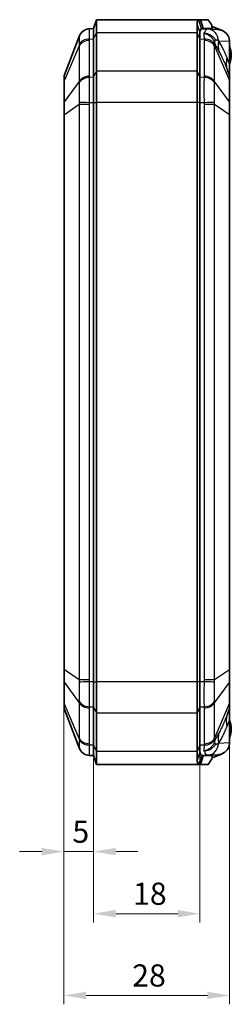
# Model space of a CAD drawing. Units: millimetres. Extents: x 188 to 2564, y 126 to 547.
# Drawn here: x 1031 to 1067, y 288 to 455 of the extents above; entities that cross this region are included whole.
import ezdxf

# ---------------------------------------------------------------- set-up
doc = ezdxf.new("R2010")
doc.units = ezdxf.units.MM
for name, color, linetype, lineweight in [('Dimension (ISO)', 7, 'Continuous', 18), ('Visible (ISO)', 7, 'Continuous', 35), ('Visible Narrow (ISO)', 7, 'Continuous', 25)]:
    doc.layers.add(name, color=color, linetype=linetype, lineweight=lineweight)
doc.styles.add('Note Text (TK)', font='txt')
doc.dimstyles.new('Default - Method 1b (TK)', dxfattribs={"dimscale": 1.5, "dimtxt": 2.5, "dimasz": 2.5, "dimexe": 1, "dimexo": 1.5, "dimgap": 1, "dimtad": 1, "dimtoh": 1, "dimrnd": 1e-08, "dimdsep": 46, "dimtxsty": 'Note Text (TK)', "dimcen": 0.09, "dimdle": 5, "dimclrd": 100, "dimclre": 100, "dimclrt": 7, "dimadec": 1, "dimazin": 1, "dimtfac": 1, "dimtmove": 0, "dimatfit": 3, "dimfxl": 0, "dimtolj": 1, "dimlwd": -1, "dimlwe": -1, "dimarcsym": 0})

# ---------------------------------------------------------------- blocks, each defined once
blk = doc.blocks.new('*D70')
at = {"layer": 'Defpoints', "color": 0, "transparency": 16777216}
for p in [(1038.78, 344.64), (1043.78, 331.88), (1043.78, 313.88)]:
    blk.add_point(p, dxfattribs=at)
at = {"layer": 'Dimension (ISO)', "color": 100, "transparency": 16777216}
for p, q in [((1038.78, 342.39), (1038.78, 312.38)), ((1043.78, 329.63), (1043.78, 312.38)), ((1035.03, 313.88), (1031.28, 313.88)), ((1038.78, 313.88), (1043.78, 313.88)), ((1047.53, 313.88), (1051.28, 313.88))]:
    blk.add_line(p, q, dxfattribs=at)
for points in [[(1035.03, 314.51), (1035.03, 313.26), (1038.78, 313.88)], [(1047.53, 314.51), (1047.53, 313.26), (1043.78, 313.88)]]:
    blk.add_solid(points, dxfattribs=at)
at = {"layer": 'Dimension (ISO)', "color": 7, "transparency": 16777216, "insert": (1040.2, 317.26), "char_height": 3.75, "attachment_point": 4, "style": 'Note Text (TK)'}
blk.add_mtext('\\A1;5', dxfattribs=at)
blk = doc.blocks.new('*D71')
at = {"layer": 'Defpoints', "color": 0, "transparency": 16777216}
for p in [(1061.78, 338.37), (1043.78, 331.88), (1061.78, 303.38)]:
    blk.add_point(p, dxfattribs=at)
at = {"layer": 'Dimension (ISO)', "color": 100, "transparency": 16777216}
for p, q in [((1061.78, 336.12), (1061.78, 301.88)), ((1043.78, 329.63), (1043.78, 301.88)), ((1047.53, 303.38), (1058.03, 303.38))]:
    blk.add_line(p, q, dxfattribs=at)
for points in [[(1047.53, 304.01), (1047.53, 302.76), (1043.78, 303.38)], [(1058.03, 304.01), (1058.03, 302.76), (1061.78, 303.38)]]:
    blk.add_solid(points, dxfattribs=at)
at = {"layer": 'Dimension (ISO)', "color": 7, "transparency": 16777216, "insert": (1050.47, 306.76), "char_height": 3.75, "attachment_point": 4, "style": 'Note Text (TK)'}
blk.add_mtext('\\A1;18', dxfattribs=at)
blk = doc.blocks.new('*D72')
at = {"layer": 'Defpoints', "color": 0, "transparency": 16777216}
for p in [(1038.78, 339.1), (1066.78, 339.05), (1066.78, 289.55)]:
    blk.add_point(p, dxfattribs=at)
at = {"layer": 'Dimension (ISO)', "color": 100, "transparency": 16777216}
for p, q in [((1038.78, 336.85), (1038.78, 288.05)), ((1066.78, 336.8), (1066.78, 288.05)), ((1042.53, 289.55), (1063.03, 289.55))]:
    blk.add_line(p, q, dxfattribs=at)
for points in [[(1042.53, 290.18), (1042.53, 288.93), (1038.78, 289.55)], [(1063.03, 290.18), (1063.03, 288.93), (1066.78, 289.55)]]:
    blk.add_solid(points, dxfattribs=at)
at = {"layer": 'Dimension (ISO)', "color": 7, "transparency": 16777216, "insert": (1050.32, 292.93), "char_height": 3.75, "attachment_point": 4, "style": 'Note Text (TK)'}
blk.add_mtext('\\A1;28', dxfattribs=at)

msp = doc.modelspace()

# ---------------------------------------------------------------- linework, layer by layer
at = {"layer": 'Visible (ISO)'}
for p, q in [((1043.7849, 453.1254), (1043.0948, 453.0909)), ((1043.7849, 453.1254), (1044.2849, 454.6254)), ((1043.7849, 451.3681), (1043.7849, 453.1254)), ((1043.7849, 451.3681), (1043.7849, 453.1254)), ((1061.8456, 454.6254), (1044.2849, 454.6254)), ((1044.2849, 454.6254), (1044.2849, 452.4287)), ((1061.2849, 453.8998), (1061.2849, 452.4287)), ((1063.1254, 454.6254), (1061.8456, 454.6254)), ((1062.32, 453.1254), (1061.8456, 454.6254)), ((1062.32, 453.1254), (1063.8288, 453.1254)), ((1062.3727, 453.0961), (1063.105, 453.0594)), ((1063.1726, 454.6254), (1063.1254, 454.6254)), ((1063.1726, 454.6254), (1063.7046, 453.844)), ((1063.8257, 453.4431), (1064.0349, 453.4358)), ((1063.8545, 453.2024), (1063.8545, 453.022)), ((1065.5268, 452.8045), (1064.0349, 453.4358)), ((1041.3208, 451.8033), (1038.85, 445.297)), ((1044.2849, 445.9435), (1044.2849, 452.4287)), ((1061.2849, 452.4287), (1061.2849, 445.9435)), ((1061.7849, 452.5449), (1061.7849, 451.3681)), ((1061.7849, 451.3681), (1061.7849, 452.5449)), ((1064.7766, 452.9759), (1063.105, 453.0594)), ((1043.7849, 451.3681), (1043.7849, 444.8828)), ((1043.7849, 451.3681), (1043.7849, 444.8828)), ((1061.7849, 444.8828), (1061.7849, 451.3681)), ((1061.7849, 444.8828), (1061.7849, 451.3681)), ((1066.7849, 447.1047), (1066.7849, 450.9678)), ((1066.7849, 445.0337), (1066.7849, 447.1047)), ((1038.7849, 444.942), (1038.7849, 444.1488)), ((1043.7849, 440.6402), (1043.7849, 444.8828)), ((1043.7849, 440.6402), (1043.7849, 444.8828)), ((1044.2849, 445.9435), (1044.2849, 440.6402)), ((1061.2849, 445.9435), (1061.2849, 440.6402)), ((1061.7849, 444.8828), (1061.7849, 440.6402)), ((1061.7849, 440.6402), (1061.7849, 444.8828)), ((1066.7523, 445.2112), (1066.4396, 446.0347)), ((1066.7849, 444.1978), (1066.7849, 445.0337)), ((1038.7849, 444.1488), (1038.7849, 440.5289)), ((1066.7849, 440.6096), (1066.7849, 444.1978)), ((1038.7849, 440.5289), (1038.7849, 438.6141)), ((1043.7849, 440.6402), (1043.7849, 342.6107)), ((1043.7849, 440.6402), (1043.7849, 342.6107)), ((1044.2849, 342.6107), (1044.2849, 440.6402)), ((1061.2849, 440.6402), (1061.2849, 342.6107)), ((1061.7849, 342.6107), (1061.7849, 440.6402)), ((1061.7849, 342.6107), (1061.7849, 440.6402)), ((1066.7849, 438.5916), (1066.7849, 440.6096)), ((1038.7849, 438.6141), (1038.7849, 344.6368)), ((1066.7849, 344.6593), (1066.7849, 438.5916)), ((1038.7849, 344.6368), (1038.7849, 342.722)), ((1066.7849, 342.6412), (1066.7849, 344.6593)), ((1038.7849, 342.722), (1038.7849, 339.1021)), ((1043.7849, 338.3681), (1043.7849, 342.6107)), ((1043.7849, 338.3681), (1043.7849, 342.6107)), ((1044.2849, 342.6107), (1044.2849, 337.3074)), ((1061.2849, 342.6107), (1061.2849, 337.3074)), ((1061.7849, 342.6107), (1061.7849, 338.3681)), ((1061.7849, 338.3681), (1061.7849, 342.6107)), ((1066.7849, 339.0531), (1066.7849, 342.6412)), ((1038.7849, 339.1021), (1038.7849, 338.3089)), ((1043.7849, 338.3681), (1043.7849, 331.8828)), ((1043.7849, 338.3681), (1043.7849, 331.8828)), ((1061.7849, 331.8828), (1061.7849, 338.3681)), ((1061.7849, 331.8828), (1061.7849, 338.3681)), ((1066.7849, 338.2172), (1066.7849, 339.0531)), ((1066.7849, 336.1462), (1066.7849, 338.2172)), ((1038.85, 337.9539), (1041.3208, 331.4476)), ((1044.2849, 330.8221), (1044.2849, 337.3074)), ((1061.2849, 337.3074), (1061.2849, 330.8221)), ((1066.4396, 337.2162), (1066.7523, 338.0397)), ((1066.7849, 332.2831), (1066.7849, 336.1462)), ((1043.7849, 330.1254), (1043.7849, 331.8828)), ((1043.7849, 330.1254), (1043.7849, 331.8828)), ((1061.7849, 331.8828), (1061.7849, 330.706)), ((1061.7849, 330.706), (1061.7849, 331.8828)), ((1043.0948, 330.16), (1043.7849, 330.1254)), ((1043.7849, 330.1254), (1044.2849, 328.6254)), ((1044.2849, 330.8221), (1044.2849, 328.6254)), ((1061.2849, 330.8221), (1061.2849, 329.3511)), ((1062.32, 330.1254), (1061.8456, 328.6254)), ((1063.8288, 330.1254), (1062.32, 330.1254)), ((1062.3727, 330.1548), (1063.105, 330.1915)), ((1063.105, 330.1915), (1064.7766, 330.275)), ((1063.8257, 329.8078), (1064.0349, 329.8151)), ((1063.8545, 330.2289), (1063.8545, 330.0485)), ((1064.0349, 329.8151), (1065.5268, 330.4464)), ((1061.8456, 328.6254), (1044.2849, 328.6254)), ((1061.8456, 328.6254), (1063.1254, 328.6254)), ((1063.1254, 328.6254), (1063.1726, 328.6254)), ((1063.7046, 329.4069), (1063.1726, 328.6254))]:
    msp.add_line(p, q, dxfattribs=at)
for centre, radius, start, end in [((1043.1905, 451.0932), 2, 92.862405, 159.205885), ((1063.1849, 448.6254), 3.9, 337.380135, 22.619865), ((1039.7849, 444.942), 1, 159.205885, 180), ((1066.2849, 445.0337), 0.5, 0, 20.794115), ((1039.7849, 338.3089), 1, 180, 200.794115), ((1066.2849, 338.2172), 0.5, 339.205885, 0), ((1063.1849, 334.6254), 3.9, 337.380135, 22.619865), ((1043.1905, 332.1577), 2, 200.794115, 267.137595)]:
    msp.add_arc(centre, radius, start, end, dxfattribs=at)
for centre, major_axis, ratio, start_param, end_param in [((1062.3395, 447.1254), (0, 5.9714), 0.33337964, 6.26651787, 6.43345394), ((1064.6767, 450.9784), (2.1058, -0.1053), 0.94856473, 1.20312489, 1.57079633), ((1064.6767, 450.9784), (2.1058, -0.1053), 0.94856473, 0.12670622, 1.20312489), ((1064.6767, 332.2725), (2.1058, 0.1053), 0.94856473, 5.08006041, 6.15647908), ((1062.3395, 336.1254), (0, -5.9714), 0.33337964, 6.13291668, 6.29985275), ((1064.6767, 332.2725), (2.1058, 0.1053), 0.94856473, 4.71238898, 5.08006041)]:
    msp.add_ellipse(centre, major_axis=major_axis, ratio=ratio, start_param=start_param, end_param=end_param, dxfattribs=at)
for points, knots in [([(1061.5671, 454.5524), (1061.48, 454.5064), (1061.4139, 454.4378), (1061.3108, 454.2317), (1061.2849, 454.0822), (1061.2849, 453.8998)], [-13.993877927, -13.993877927, -13.993877927, -13.993877927, -13.910641403, -13.910641403, -13.808631512, -13.808631512, -13.808631512, -13.808631512]), ([(1061.8456, 454.6254), (1061.8079, 454.6254), (1061.7701, 454.6214), (1061.6771, 454.6017), (1061.622, 454.5813), (1061.5671, 454.5524)], [-14.0822046171, -14.0822046171, -14.0822046171, -14.0822046171, -14.0463744647, -14.0463744647, -13.993877927, -13.993877927, -13.993877927, -13.993877927]), ([(1062.0415, 453.067), (1062.0963, 453.0901), (1062.1515, 453.1064), (1062.2444, 453.1222), (1062.2822, 453.1254), (1062.32, 453.1254)], [13.993877927, 13.993877927, 13.993877927, 13.993877927, 14.0463744647, 14.0463744647, 14.0822046171, 14.0822046171, 14.0822046171, 14.0822046171]), ([(1063.7798, 453.6641), (1063.7643, 453.732), (1063.7407, 453.7903), (1063.7057, 453.8424), (1063.7052, 453.8432), (1063.7046, 453.844)], [0, 0, 0, 0, 0.0221992539, 0.0221992539, 0.0225452827, 0.0225452827, 0.0225452827, 0.0225452827]), ([(1063.7798, 453.6641), (1063.8063, 453.5483), (1063.8258, 453.449), (1063.846, 453.318), (1063.8523, 453.2669), (1063.8549, 453.2017), (1063.8546, 453.1802), (1063.8503, 453.1508), (1063.8474, 453.1406), (1063.8408, 453.1308), (1063.8383, 453.1284), (1063.8337, 453.1261), (1063.8318, 453.1256), (1063.8294, 453.1255), (1063.8291, 453.1254), (1063.8288, 453.1254)], [-0.2892615889, -0.2892615889, -0.2892615889, -0.2892615889, -0.2521841775, -0.2521841775, -0.2294760208, -0.2294760208, -0.217408119, -0.217408119, -0.2088337756, -0.2088337756, -0.2047575256, -0.2047575256, -0.2021479245, -0.2021479245, -0.2017778429, -0.2017778429, -0.2017778429, -0.2017778429]), ([(1061.7849, 452.5449), (1061.7849, 452.6908), (1061.8084, 452.8104), (1061.9021, 452.9753), (1061.9582, 453.0283), (1062.0415, 453.067)], [13.808631512, 13.808631512, 13.808631512, 13.808631512, 13.910641403, 13.910641403, 13.993877927, 13.993877927, 13.993877927, 13.993877927]), ([(1062.0415, 330.1839), (1061.9538, 330.2247), (1061.8887, 330.2882), (1061.8044, 330.4625), (1061.7849, 330.5732), (1061.7849, 330.7057), (1061.7849, 330.7058), (1061.7849, 330.7059), (1061.7849, 330.706)], [0.633590922, 0.633590922, 0.633590922, 0.633590922, 0.726177923, 0.726177923, 0.818764924, 0.818764924, 0.818764924, 0.818837336, 0.818837336, 0.818837336, 0.818837336]), ([(1062.32, 330.1254), (1062.2734, 330.1254), (1062.2269, 330.1303), (1062.134, 330.1498), (1062.0877, 330.1644), (1062.0416, 330.1839), (1062.0415, 330.1839), (1062.0415, 330.1839), (1062.0415, 330.1839)], [0.5452642318, 0.5452642318, 0.5452642318, 0.5452642318, 0.5894085943, 0.5894085943, 0.6335529568, 0.6335529568, 0.6335529568, 0.633590922, 0.633590922, 0.633590922, 0.633590922]), ([(1063.8288, 330.1254), (1063.8305, 330.1254), (1063.8321, 330.1252), (1063.8361, 330.1238), (1063.8383, 330.1223), (1063.8447, 330.1156), (1063.8479, 330.108), (1063.8543, 330.0805), (1063.8551, 330.0552), (1063.8526, 329.9883), (1063.8469, 329.9404), (1063.8285, 329.8172), (1063.8117, 329.7316), (1063.7894, 329.6291), (1063.7847, 329.6081), (1063.7798, 329.5867)], [-0.2017778379, -0.2017778379, -0.2017778379, -0.2017778379, -0.1996761818, -0.1996761818, -0.1963023033, -0.1963023033, -0.1887882623, -0.1887882623, -0.1744573598, -0.1744573598, -0.1529465898, -0.1529465898, -0.1178919812, -0.1178919812, -0.1091761486, -0.1091761486, -0.1091761486, -0.1091761486]), ([(1061.2849, 329.3511), (1061.2849, 329.351), (1061.2849, 329.3508), (1061.2849, 329.3507), (1061.2849, 329.1852), (1061.3063, 329.0468), (1061.3992, 328.8289), (1061.4704, 328.7495), (1061.5671, 328.6985)], [-0.818837336, -0.818837336, -0.818837336, -0.818837336, -0.818764924, -0.818764924, -0.818764924, -0.726177923, -0.726177923, -0.633590922, -0.633590922, -0.633590922, -0.633590922]), ([(1061.5671, 328.6985), (1061.5672, 328.6985), (1061.5672, 328.6985), (1061.5672, 328.6985), (1061.6134, 328.6741), (1061.6597, 328.6559), (1061.7526, 328.6315), (1061.7991, 328.6254), (1061.8456, 328.6254)], [-0.633590922, -0.633590922, -0.633590922, -0.633590922, -0.6335529568, -0.6335529568, -0.6335529568, -0.5894085943, -0.5894085943, -0.5452642318, -0.5452642318, -0.5452642318, -0.5452642318]), ([(1063.7046, 329.4069), (1063.72, 329.4294), (1063.7332, 329.4533), (1063.7596, 329.5126), (1063.7711, 329.5485), (1063.7798, 329.5867)], [0.0454363832, 0.0454363832, 0.0454363832, 0.0454363832, 0.0548133892, 0.0548133892, 0.0672981542, 0.0672981542, 0.0672981542, 0.0672981542])]:
    msp.add_open_spline(points, degree=3, knots=knots, dxfattribs=at)
for points in [[(1066.7783, 451.1263), (1066.7738, 451.0725), (1066.7673, 451.0198), (1066.7592, 450.9691)], [(1066.7849, 450.9678), (1066.7849, 451.0189), (1066.7828, 451.0721), (1066.7783, 451.1263)], [(1066.7592, 332.2818), (1066.7674, 332.2302), (1066.7739, 332.1777), (1066.7783, 332.1246)], [(1066.7783, 332.1246), (1066.7828, 332.1788), (1066.7849, 332.232), (1066.7849, 332.2831)]]:
    msp.add_open_spline(points, degree=3, dxfattribs=at)
at = {"layer": 'Visible Narrow (ISO)'}
for p, q in [((1061.7849, 452.5449), (1061.2849, 453.8998)), ((1062.0415, 453.067), (1061.5671, 454.5524)), ((1063.1254, 454.6254), (1063.7798, 453.6641)), ((1063.8288, 453.1254), (1063.8288, 453.0233)), ((1043.7849, 451.3681), (1044.2849, 452.4287)), ((1061.2849, 452.4287), (1044.2849, 452.4287)), ((1061.7849, 451.3681), (1061.2849, 452.4287)), ((1062.0415, 453.067), (1062.0415, 453.0296)), ((1041.3208, 450.2066), (1038.85, 444.3999)), ((1041.3208, 450.2066), (1041.3208, 444.1744)), ((1043.0906, 445.0848), (1043.0906, 451.117)), ((1043.0948, 451.3437), (1043.7849, 451.3681)), ((1061.7849, 451.3681), (1062.475, 451.3437)), ((1062.4792, 451.117), (1062.4792, 445.0848)), ((1064.249, 450.2066), (1066.7523, 444.3233)), ((1064.249, 444.1744), (1064.249, 450.2066)), ((1064.9423, 451.0599), (1066.7592, 450.9691)), ((1066.7592, 450.9691), (1066.7592, 447.1047)), ((1066.7592, 447.1047), (1066.3567, 448.1648)), ((1066.7849, 447.1047), (1066.7592, 447.1047)), ((1043.7849, 444.8828), (1043.0948, 444.8584)), ((1043.7849, 444.8828), (1044.2849, 445.9435)), ((1061.2849, 445.9435), (1044.2849, 445.9435)), ((1061.7849, 444.8828), (1061.2849, 445.9435)), ((1062.475, 444.8584), (1061.7849, 444.8828)), ((1038.85, 440.7799), (1038.85, 444.3999)), ((1041.3208, 444.1744), (1038.85, 440.7799)), ((1066.7523, 440.7352), (1064.249, 444.1744)), ((1066.7523, 444.3233), (1066.7523, 440.7352)), ((1038.85, 438.6141), (1041.3208, 440.3198)), ((1041.3208, 440.3198), (1043.0906, 440.3198)), ((1041.3208, 440.3198), (1041.3208, 342.9311)), ((1043.0906, 342.9311), (1043.0906, 440.3198)), ((1043.0948, 440.6402), (1043.7849, 440.6402)), ((1043.7849, 440.6402), (1044.2849, 440.6402)), ((1061.2849, 440.6402), (1044.2849, 440.6402)), ((1061.7849, 440.6402), (1061.2849, 440.6402)), ((1061.7849, 440.6402), (1062.475, 440.6402)), ((1062.4792, 440.3198), (1064.249, 440.3198)), ((1062.4792, 440.3198), (1062.4792, 342.9311)), ((1064.249, 440.3198), (1066.7523, 438.5916)), ((1064.249, 342.9311), (1064.249, 440.3198)), ((1038.85, 438.6141), (1038.7849, 438.6141)), ((1038.85, 344.6368), (1038.85, 438.6141)), ((1066.7523, 438.5916), (1066.7523, 344.6593)), ((1066.7523, 438.5916), (1066.7849, 438.5916)), ((1038.85, 344.6368), (1038.7849, 344.6368)), ((1041.3208, 342.9311), (1038.85, 344.6368)), ((1066.7523, 344.6593), (1064.249, 342.9311)), ((1066.7523, 344.6593), (1066.7849, 344.6593)), ((1038.85, 338.851), (1038.85, 342.471)), ((1038.85, 342.471), (1041.3208, 339.0765)), ((1043.0906, 342.9311), (1041.3208, 342.9311)), ((1043.7849, 342.6107), (1043.0948, 342.6107)), ((1043.7849, 342.6107), (1044.2849, 342.6107)), ((1061.2849, 342.6107), (1044.2849, 342.6107)), ((1061.7849, 342.6107), (1061.2849, 342.6107)), ((1062.475, 342.6107), (1061.7849, 342.6107)), ((1064.249, 342.9311), (1062.4792, 342.9311)), ((1064.249, 339.0765), (1066.7523, 342.5157)), ((1066.7523, 342.5157), (1066.7523, 338.9276)), ((1041.3208, 333.0443), (1038.85, 338.851)), ((1041.3208, 339.0765), (1041.3208, 333.0443)), ((1043.0906, 332.1339), (1043.0906, 338.1661)), ((1043.0948, 338.3925), (1043.7849, 338.3681)), ((1043.7849, 338.3681), (1044.2849, 337.3074)), ((1061.7849, 338.3681), (1061.2849, 337.3074)), ((1061.7849, 338.3681), (1062.475, 338.3925)), ((1062.4792, 338.1661), (1062.4792, 332.1339)), ((1064.249, 333.0443), (1064.249, 339.0765)), ((1064.249, 333.0443), (1066.7523, 338.9276)), ((1061.2849, 337.3074), (1044.2849, 337.3074)), ((1066.3567, 335.0861), (1066.7592, 336.1462)), ((1066.7592, 336.1462), (1066.7849, 336.1462)), ((1066.7592, 336.1462), (1066.7592, 332.2818)), ((1043.7849, 331.8828), (1043.0948, 331.9072)), ((1043.7849, 331.8828), (1044.2849, 330.8221)), ((1061.7849, 331.8828), (1061.2849, 330.8221)), ((1062.475, 331.9072), (1061.7849, 331.8828)), ((1066.7592, 332.2818), (1064.9423, 332.1909)), ((1061.2849, 330.8221), (1044.2849, 330.8221)), ((1061.7849, 330.706), (1061.2849, 329.3511)), ((1062.0415, 330.1839), (1061.5671, 328.6985)), ((1062.0415, 330.2213), (1062.0415, 330.1839)), ((1063.8288, 330.2276), (1063.8288, 330.1254)), ((1063.7798, 329.5867), (1063.1254, 328.6254))]:
    msp.add_line(p, q, dxfattribs=at)
for centre, major_axis, ratio, start_param, end_param in [((1043.1946, 451.0934), (-0.0999, 1.9975), 0.99967027, 0, 1.16408655), ((1063.0051, 451.0619), (0.0999, 1.9975), 0.94856473, 4.76699205, 6.28318531), ((1043.1905, 449.7045), (-2, 0), 0.70710678, 4.76234738, 5.92025954), ((1043.1946, 449.9312), (-1.9987, 0.0724), 0.7059669, 4.78793845, 5.952025), ((1062.3751, 449.9312), (1.9987, 0.0724), 0.7059669, 0.3311603, 1.49524686), ((1062.3793, 449.7045), (2, 0), 0.70710678, 0.36292577, 1.52083793), ((1069.8739, 452.3958), (-5.5689, -2.2332), 0.4073511, 5.87225826, 6.05488782), ((1070.5947, 451.1196), (-4.9894, -3.3325), 0.85490635, 5.62796572, 5.95572652), ((1070.6344, 451.0599), (-5.0004, -3.316), 0.85630559, 5.62423483, 5.9618864), ((1072.0488, 448.1648), (-5.6092, -2.1301), 0.72901385, 5.80295404, 6.28318531), ((1066.2849, 463.343), (0.4698, -18.135), 0.00664555, 6.26422164, 6.74445291), ((1043.1905, 443.6724), (-2, 0), 0.70710678, 4.76234738, 5.92025954), ((1043.1946, 443.446), (-1.9987, -0.0726), 0.70778034, 4.7366577, 5.90074425), ((1062.3751, 443.446), (1.9987, -0.0726), 0.70778034, 0.38244105, 1.5465276), ((1062.3793, 443.6724), (2, 0), 0.70710678, 0.36292577, 1.52083793), ((1039.7849, 444.1488), (-1, 0), 0.70710678, 5.92025954, 6.28318531), ((1066.2849, 444.1978), (0.5, 0), 0.70710678, 0, 0.36292577), ((1039.7849, 440.5289), (-1, 0), 0.70710678, 5.92025954, 6.28318531), ((1043.1946, 440.6402), (-1.9993, 0.0513), 0.0012823, 0.35676783, 1.52085438), ((1062.3751, 440.6402), (1.9993, 0.0513), 0.0012823, 4.76233093, 5.92641748), ((1066.2849, 440.6096), (0.5, 0), 0.70710678, 0, 0.36292577), ((1039.7849, 342.722), (-1, 0), 0.70710678, 0, 0.36292577), ((1043.1946, 342.6107), (-1.9993, -0.0513), 0.0012823, 4.76233093, 5.92641748), ((1062.3751, 342.6107), (1.9993, -0.0513), 0.0012823, 0.35676783, 1.52085438), ((1066.2849, 342.6412), (0.5, 0), 0.70710678, 5.92025954, 6.28318531), ((1039.7849, 339.1021), (-1, 0), 0.70710678, 0, 0.36292577), ((1043.1905, 339.5785), (-2, 0), 0.70710678, 0.36292577, 1.52083793), ((1043.1946, 339.8049), (-1.9987, 0.0726), 0.70778034, 0.38244105, 1.5465276), ((1062.3751, 339.8049), (1.9987, 0.0726), 0.70778034, 4.7366577, 5.90074425), ((1062.3793, 339.5785), (2, 0), 0.70710678, 4.76234738, 5.92025954), ((1066.2849, 339.0531), (0.5, 0), 0.70710678, 5.92025954, 6.28318531), ((1072.0488, 335.0861), (-5.6092, 2.1301), 0.72901385, 0, 0.48023127), ((1066.2849, 319.9079), (0.4698, 18.135), 0.00664555, 5.8219177, 6.30214897), ((1070.5947, 332.1313), (-4.9894, 3.3325), 0.85490635, 0.32745879, 0.65521958), ((1070.6344, 332.1909), (-5.0004, 3.316), 0.85630559, 0.3212989, 0.65895047), ((1043.1905, 333.5464), (-2, 0), 0.70710678, 0.36292577, 1.52083793), ((1043.1946, 333.3197), (-1.9987, -0.0724), 0.7059669, 0.3311603, 1.49524686), ((1062.3751, 333.3197), (1.9987, -0.0724), 0.7059669, 4.78793845, 5.952025), ((1062.3793, 333.5464), (2, 0), 0.70710678, 4.76234738, 5.92025954), ((1063.0051, 332.189), (0.0999, -1.9975), 0.94856473, 0, 1.51619326), ((1069.8739, 330.8551), (-5.5689, 2.2332), 0.4073511, 0.22829749, 0.41092705), ((1043.1946, 332.1575), (-0.0999, -1.9975), 0.99967027, 5.11909876, 6.28318531)]:
    msp.add_ellipse(centre, major_axis=major_axis, ratio=ratio, start_param=start_param, end_param=end_param, dxfattribs=at)
for points, knots in [([(1043.0948, 451.3437), (1043.1019, 451.6396), (1043.107, 451.9057), (1043.1129, 452.329), (1043.1143, 452.498), (1043.1143, 452.6361), (1043.1143, 452.7854), (1043.1128, 452.8999), (1043.1063, 453.0531), (1043.1014, 453.0913), (1043.0948, 453.0909)], [0, 0, 0, 0, 0.083468504, 0.083468504, 0.155288154, 0.155288154, 0.155288154, 0.232932232, 0.232932232, 0.310576309, 0.310576309, 0.310576309, 0.310576309]), ([(1041.3208, 451.8033), (1041.3201, 451.8014), (1041.3197, 451.7995), (1041.3199, 451.7958), (1041.3203, 451.7939), (1041.3212, 451.7919)], [-0.0320438574, -0.0320438574, -0.0320438574, -0.0320438574, -0.0160219287, -0.0160219287, 0, 0, 0, 0]), ([(1041.3212, 451.7919), (1041.3251, 451.7826), (1041.3281, 451.7465), (1041.332, 451.6209), (1041.333, 451.5317), (1041.333, 451.4183), (1041.333, 451.3135), (1041.3321, 451.1869), (1041.3285, 450.8726), (1041.3254, 450.6763), (1041.3212, 450.4585)], [-0.310576309, -0.310576309, -0.310576309, -0.310576309, -0.232932232, -0.232932232, -0.155288154, -0.155288154, -0.155288154, -0.083468504, -0.083468504, 0, 0, 0, 0]), ([(1063.105, 453.0594), (1062.9706, 453.0662), (1062.8358, 452.9788), (1062.6205, 452.6829), (1062.5366, 452.5236), (1062.4572, 452.3276)], [-1.587463765, -1.587463765, -1.587463765, -1.587463765, -1.280188192, -1.280188192, -1.073689152, -1.073689152, -1.073689152, -1.073689152]), ([(1062.4572, 452.3276), (1062.4574, 452.3073), (1062.4576, 452.2867), (1062.4608, 452.0109), (1062.4665, 451.6986), (1062.475, 451.3437)], [-0.108360105, -0.108360105, -0.108360105, -0.108360105, -0.100101507, -0.100101507, 0, 0, 0, 0]), ([(1064.4052, 451.2547), (1064.3092, 451.3928), (1064.1943, 451.5308), (1063.9261, 451.7832), (1063.7737, 451.8978), (1063.6041, 451.9954), (1063.4345, 452.093), (1063.2512, 452.1719), (1062.8636, 452.2853), (1062.6596, 452.3192), (1062.4572, 452.3276)], [0, 0, 0, 0, 0.235471527, 0.235471527, 0.470943053, 0.470943053, 0.470943053, 0.70641458, 0.70641458, 0.941886107, 0.941886107, 0.941886107, 0.941886107]), ([(1062.4572, 452.3276), (1062.6515, 452.2915), (1062.8469, 452.2286), (1063.2159, 452.0531), (1063.3893, 451.9412), (1063.5473, 451.8055), (1063.7052, 451.6699), (1063.8447, 451.5132), (1064.08, 451.1564), (1064.1752, 450.9566), (1064.2436, 450.734)], [-0.941886107, -0.941886107, -0.941886107, -0.941886107, -0.70641458, -0.70641458, -0.470943053, -0.470943053, -0.470943053, -0.235471527, -0.235471527, 0, 0, 0, 0]), ([(1041.3212, 450.4585), (1041.3203, 450.4167), (1041.3199, 450.3748), (1041.3197, 450.2908), (1041.3201, 450.2488), (1041.3208, 450.2066)], [-0.0320438574, -0.0320438574, -0.0320438574, -0.0320438574, -0.0160219287, -0.0160219287, 0, 0, 0, 0]), ([(1043.0906, 451.117), (1043.0906, 451.1547), (1043.091, 451.1925), (1043.0923, 451.2681), (1043.0934, 451.3059), (1043.0948, 451.3437)], [0, 0, 0, 0, 0.0160219287, 0.0160219287, 0.0320438574, 0.0320438574, 0.0320438574, 0.0320438574]), ([(1062.475, 451.3437), (1062.4764, 451.3059), (1062.4774, 451.2681), (1062.4788, 451.1925), (1062.4792, 451.1547), (1062.4792, 451.117)], [0, 0, 0, 0, 0.0160219287, 0.0160219287, 0.0320438574, 0.0320438574, 0.0320438574, 0.0320438574]), ([(1064.2436, 450.734), (1064.2661, 450.6783), (1064.2888, 450.6239), (1064.3479, 450.4868), (1064.3841, 450.4071), (1064.46, 450.2469), (1064.4996, 450.1673), (1064.5919, 449.9879), (1064.6437, 449.8922), (1064.7588, 449.683), (1064.8216, 449.5721), (1064.9068, 449.4205), (1064.9305, 449.3783), (1064.954, 449.3362)], [-0.224447609, -0.224447609, -0.224447609, -0.224447609, -0.204668398, -0.204668398, -0.17302166, -0.17302166, -0.137510924, -0.137510924, -0.088531956, -0.088531956, -0.024859297, -0.024859297, 0, 0, 0, 0]), ([(1064.249, 450.2066), (1064.2497, 450.2488), (1064.25, 450.2908), (1064.2499, 450.3748), (1064.2494, 450.4167), (1064.2486, 450.4585)], [-0.0320438574, -0.0320438574, -0.0320438574, -0.0320438574, -0.0160219287, -0.0160219287, 0, 0, 0, 0]), ([(1064.9025, 451.0764), (1064.8789, 451.0862), (1064.8557, 451.0946), (1064.7744, 451.1205), (1064.7187, 451.1315), (1064.627, 451.1479), (1064.5893, 451.1541), (1064.5292, 451.1692), (1064.5056, 451.177), (1064.465, 451.1969), (1064.4475, 451.2086), (1064.4222, 451.2327), (1064.4133, 451.2431), (1064.4052, 451.2547)], [0, 0, 0, 0, 0.024859297, 0.024859297, 0.088531956, 0.088531956, 0.137510924, 0.137510924, 0.17302166, 0.17302166, 0.204668398, 0.204668398, 0.224447609, 0.224447609, 0.224447609, 0.224447609]), ([(1064.9423, 451.0599), (1064.9357, 451.0627), (1064.929, 451.0654), (1064.9158, 451.0709), (1064.9091, 451.0736), (1064.9025, 451.0764)], [-0.013846663, -0.013846663, -0.013846663, -0.013846663, -0.0069233315, -0.0069233315, 0, 0, 0, 0]), ([(1066.3567, 448.1648), (1066.2488, 448.4489), (1066.138, 448.7238), (1065.9115, 449.2533), (1065.7956, 449.5077), (1065.6775, 449.7508), (1065.5594, 449.9938), (1065.4389, 450.2254), (1065.1937, 450.6629), (1065.069, 450.8688), (1064.9423, 451.0599)], [-0.532788802, -0.532788802, -0.532788802, -0.532788802, -0.399591602, -0.399591602, -0.266394401, -0.266394401, -0.266394401, -0.133197201, -0.133197201, 0, 0, 0, 0]), ([(1066.7849, 447.2923), (1066.8136, 447.3342), (1066.8425, 447.3895), (1066.9331, 447.598), (1066.9862, 447.7832), (1067.0614, 448.1852), (1067.0813, 448.4058), (1067.0813, 448.6254), (1067.0813, 448.8816), (1067.0535, 449.1434), (1066.9675, 449.5292), (1066.9235, 449.6725), (1066.8454, 449.8557), (1066.815, 449.9145), (1066.7849, 449.9586)], [0.357693753, 0.357693753, 0.357693753, 0.357693753, 0.373358023, 0.373358023, 0.410683401, 0.410683401, 0.451226588, 0.451226588, 0.451226588, 0.498509436, 0.498509436, 0.528048392, 0.528048392, 0.544520537, 0.544520537, 0.544520537, 0.544520537]), ([(1064.954, 449.3362), (1064.9606, 449.3244), (1064.9671, 449.3127), (1064.9801, 449.2893), (1064.9867, 449.2776), (1064.9932, 449.2659)], [0, 0, 0, 0, 0.0069233315, 0.0069233315, 0.013846663, 0.013846663, 0.013846663, 0.013846663]), ([(1064.9932, 449.2659), (1065.1181, 449.0406), (1065.242, 448.8023), (1065.4876, 448.303), (1065.6093, 448.0419), (1065.7298, 447.7708), (1065.8504, 447.4998), (1065.9697, 447.2187), (1066.2063, 446.6391), (1066.3234, 446.3406), (1066.4396, 446.0347)], [0, 0, 0, 0, 0.133197201, 0.133197201, 0.266394401, 0.266394401, 0.266394401, 0.399591602, 0.399591602, 0.532788802, 0.532788802, 0.532788802, 0.532788802]), ([(1038.85, 444.3999), (1038.8469, 444.6083), (1038.8453, 444.7858), (1038.8439, 445.0668), (1038.8443, 445.17), (1038.8467, 445.27), (1038.8481, 445.2919), (1038.85, 445.297)], [-0.211872993, -0.211872993, -0.211872993, -0.211872993, -0.131595693, -0.131595693, -0.050613728, -0.050613728, 0, 0, 0, 0]), ([(1043.0948, 444.8584), (1043.0934, 444.8961), (1043.0923, 444.9338), (1043.091, 445.0093), (1043.0906, 445.0471), (1043.0906, 445.0848)], [0, 0, 0, 0, 0.0160219287, 0.0160219287, 0.0320438574, 0.0320438574, 0.0320438574, 0.0320438574]), ([(1043.0948, 440.6402), (1043.1019, 441.0583), (1043.107, 441.4789), (1043.1129, 442.2398), (1043.1143, 442.5866), (1043.1143, 442.9195), (1043.1143, 443.2794), (1043.1128, 443.6263), (1043.1063, 444.279), (1043.1014, 444.5836), (1043.0948, 444.8584)], [0, 0, 0, 0, 0.083468504, 0.083468504, 0.155288154, 0.155288154, 0.155288154, 0.232932232, 0.232932232, 0.310576309, 0.310576309, 0.310576309, 0.310576309]), ([(1062.475, 444.8584), (1062.4679, 444.563), (1062.4628, 444.2343), (1062.4568, 443.5814), (1062.4554, 443.2601), (1062.4554, 442.9274), (1062.4554, 442.5677), (1062.457, 442.1917), (1062.4635, 441.4218), (1062.4684, 441.0291), (1062.475, 440.6402)], [0, 0, 0, 0, 0.083468504, 0.083468504, 0.155288154, 0.155288154, 0.155288154, 0.232932232, 0.232932232, 0.310576309, 0.310576309, 0.310576309, 0.310576309]), ([(1062.4792, 445.0848), (1062.4792, 445.0471), (1062.4788, 445.0093), (1062.4774, 444.9338), (1062.4764, 444.8961), (1062.475, 444.8584)], [0, 0, 0, 0, 0.0160219287, 0.0160219287, 0.0320438574, 0.0320438574, 0.0320438574, 0.0320438574]), ([(1066.7523, 445.2112), (1066.7546, 445.2053), (1066.7554, 445.1044), (1066.755, 444.7723), (1066.7541, 444.568), (1066.7523, 444.3233)], [-1.851427525, -1.851427525, -1.851427525, -1.851427525, -1.727379623, -1.727379623, -1.628345661, -1.628345661, -1.628345661, -1.628345661]), ([(1041.3208, 444.1744), (1041.3201, 444.1297), (1041.3197, 444.0849), (1041.3199, 443.9956), (1041.3203, 443.951), (1041.3212, 443.9065)], [-0.0320438574, -0.0320438574, -0.0320438574, -0.0320438574, -0.0160219287, -0.0160219287, 0, 0, 0, 0]), ([(1041.3212, 443.9065), (1041.3251, 443.6907), (1041.3281, 443.4548), (1041.332, 442.9536), (1041.333, 442.6892), (1041.333, 442.4158), (1041.333, 442.163), (1041.3321, 441.9004), (1041.3285, 441.324), (1041.3254, 441.0054), (1041.3212, 440.6873)], [-0.310576309, -0.310576309, -0.310576309, -0.310576309, -0.232932232, -0.232932232, -0.155288154, -0.155288154, -0.155288154, -0.083468504, -0.083468504, 0, 0, 0, 0]), ([(1064.2486, 440.6873), (1064.2446, 440.9832), (1064.2417, 441.2807), (1064.2377, 441.8639), (1064.2368, 442.1486), (1064.2368, 442.4219), (1064.2368, 442.6746), (1064.2376, 442.9194), (1064.2412, 443.4203), (1064.2443, 443.6745), (1064.2486, 443.9065)], [-0.310576309, -0.310576309, -0.310576309, -0.310576309, -0.232932232, -0.232932232, -0.155288154, -0.155288154, -0.155288154, -0.083468504, -0.083468504, 0, 0, 0, 0]), ([(1064.2486, 443.9065), (1064.2494, 443.951), (1064.2499, 443.9956), (1064.25, 444.0849), (1064.2497, 444.1297), (1064.249, 444.1744)], [-0.0320438574, -0.0320438574, -0.0320438574, -0.0320438574, -0.0160219287, -0.0160219287, 0, 0, 0, 0]), ([(1038.85, 438.6141), (1038.8478, 438.8287), (1038.8464, 439.0431), (1038.8447, 439.4311), (1038.8443, 439.6078), (1038.8443, 439.778), (1038.8443, 439.9617), (1038.8447, 440.1394), (1038.8466, 440.4762), (1038.848, 440.6348), (1038.85, 440.7799)], [-0.211872993, -0.211872993, -0.211872993, -0.211872993, -0.155002386, -0.155002386, -0.105936496, -0.105936496, -0.105936496, -0.052968248, -0.052968248, 0, 0, 0, 0]), ([(1041.3212, 440.6873), (1041.3203, 440.6263), (1041.3199, 440.5651), (1041.3197, 440.4426), (1041.3201, 440.3812), (1041.3208, 440.3198)], [-0.0320438574, -0.0320438574, -0.0320438574, -0.0320438574, -0.0160219287, -0.0160219287, 0, 0, 0, 0]), ([(1043.0906, 440.3198), (1043.0906, 440.3732), (1043.091, 440.4266), (1043.0923, 440.5334), (1043.0934, 440.5868), (1043.0948, 440.6402)], [0, 0, 0, 0, 0.0160219287, 0.0160219287, 0.0320438574, 0.0320438574, 0.0320438574, 0.0320438574]), ([(1062.475, 440.6402), (1062.4764, 440.5868), (1062.4774, 440.5334), (1062.4788, 440.4266), (1062.4792, 440.3732), (1062.4792, 440.3198)], [0, 0, 0, 0, 0.0160219287, 0.0160219287, 0.0320438574, 0.0320438574, 0.0320438574, 0.0320438574]), ([(1064.249, 440.3198), (1064.2497, 440.3812), (1064.25, 440.4426), (1064.2499, 440.5651), (1064.2494, 440.6263), (1064.2486, 440.6873)], [-0.0320438574, -0.0320438574, -0.0320438574, -0.0320438574, -0.0160219287, -0.0160219287, 0, 0, 0, 0]), ([(1066.7523, 440.7352), (1066.7529, 440.6513), (1066.7534, 440.5626), (1066.7552, 440.1417), (1066.7555, 439.7627), (1066.7545, 439.1122), (1066.7536, 438.8513), (1066.7523, 438.5916)], [-0.223740794, -0.223740794, -0.223740794, -0.223740794, -0.190679416, -0.190679416, -0.073338237, -0.073338237, 0, 0, 0, 0]), ([(1038.85, 342.471), (1038.8469, 342.6909), (1038.8453, 342.9393), (1038.8439, 343.4766), (1038.8443, 343.7656), (1038.8467, 344.2542), (1038.8481, 344.4458), (1038.85, 344.6368)], [-0.211872993, -0.211872993, -0.211872993, -0.211872993, -0.131595693, -0.131595693, -0.050613728, -0.050613728, 0, 0, 0, 0]), ([(1066.7523, 344.6593), (1066.7529, 344.5422), (1066.7534, 344.425), (1066.7552, 343.8964), (1066.7555, 343.4954), (1066.7545, 342.9119), (1066.7536, 342.7019), (1066.7523, 342.5157)], [-0.223740794, -0.223740794, -0.223740794, -0.223740794, -0.190679416, -0.190679416, -0.073338237, -0.073338237, 0, 0, 0, 0]), ([(1041.3208, 342.9311), (1041.3201, 342.8697), (1041.3197, 342.8083), (1041.3199, 342.6858), (1041.3203, 342.6246), (1041.3212, 342.5636)], [-0.0320438574, -0.0320438574, -0.0320438574, -0.0320438574, -0.0160219287, -0.0160219287, 0, 0, 0, 0]), ([(1041.3212, 342.5636), (1041.3251, 342.2677), (1041.3281, 341.9702), (1041.332, 341.387), (1041.333, 341.1023), (1041.333, 340.829), (1041.333, 340.5763), (1041.3321, 340.3314), (1041.3285, 339.8306), (1041.3254, 339.5764), (1041.3212, 339.3444)], [-0.310576309, -0.310576309, -0.310576309, -0.310576309, -0.232932232, -0.232932232, -0.155288154, -0.155288154, -0.155288154, -0.083468504, -0.083468504, 0, 0, 0, 0]), ([(1043.0948, 342.6107), (1043.0934, 342.6641), (1043.0923, 342.7175), (1043.091, 342.8243), (1043.0906, 342.8777), (1043.0906, 342.9311)], [0, 0, 0, 0, 0.0160219287, 0.0160219287, 0.0320438574, 0.0320438574, 0.0320438574, 0.0320438574]), ([(1043.0948, 338.3925), (1043.1019, 338.6879), (1043.107, 339.0166), (1043.1129, 339.6695), (1043.1143, 339.9908), (1043.1143, 340.3235), (1043.1143, 340.6832), (1043.1128, 341.0592), (1043.1063, 341.8291), (1043.1014, 342.2218), (1043.0948, 342.6107)], [0, 0, 0, 0, 0.083468504, 0.083468504, 0.155288154, 0.155288154, 0.155288154, 0.232932232, 0.232932232, 0.310576309, 0.310576309, 0.310576309, 0.310576309]), ([(1062.475, 342.6107), (1062.4679, 342.1926), (1062.4628, 341.772), (1062.4568, 341.0111), (1062.4554, 340.6643), (1062.4554, 340.3314), (1062.4554, 339.9715), (1062.457, 339.6246), (1062.4635, 338.9719), (1062.4684, 338.6673), (1062.475, 338.3925)], [0, 0, 0, 0, 0.083468504, 0.083468504, 0.155288154, 0.155288154, 0.155288154, 0.232932232, 0.232932232, 0.310576309, 0.310576309, 0.310576309, 0.310576309]), ([(1062.4792, 342.9311), (1062.4792, 342.8777), (1062.4788, 342.8243), (1062.4774, 342.7175), (1062.4764, 342.6641), (1062.475, 342.6107)], [0, 0, 0, 0, 0.0160219287, 0.0160219287, 0.0320438574, 0.0320438574, 0.0320438574, 0.0320438574]), ([(1064.2486, 339.3444), (1064.2446, 339.5602), (1064.2417, 339.7961), (1064.2377, 340.2973), (1064.2368, 340.5617), (1064.2368, 340.835), (1064.2368, 341.0879), (1064.2376, 341.3505), (1064.2412, 341.9269), (1064.2443, 342.2455), (1064.2486, 342.5636)], [-0.310576309, -0.310576309, -0.310576309, -0.310576309, -0.232932232, -0.232932232, -0.155288154, -0.155288154, -0.155288154, -0.083468504, -0.083468504, 0, 0, 0, 0]), ([(1064.2486, 342.5636), (1064.2494, 342.6246), (1064.2499, 342.6858), (1064.25, 342.8083), (1064.2497, 342.8697), (1064.249, 342.9311)], [-0.0320438574, -0.0320438574, -0.0320438574, -0.0320438574, -0.0160219287, -0.0160219287, 0, 0, 0, 0]), ([(1038.85, 337.9539), (1038.8469, 337.962), (1038.8453, 338.0122), (1038.8439, 338.1934), (1038.8443, 338.3248), (1038.8467, 338.5996), (1038.8481, 338.7196), (1038.85, 338.851)], [-0.211872993, -0.211872993, -0.211872993, -0.211872993, -0.131595693, -0.131595693, -0.050613728, -0.050613728, 0, 0, 0, 0]), ([(1041.3212, 339.3444), (1041.3203, 339.2999), (1041.3199, 339.2553), (1041.3197, 339.166), (1041.3201, 339.1212), (1041.3208, 339.0765)], [-0.0320438574, -0.0320438574, -0.0320438574, -0.0320438574, -0.0160219287, -0.0160219287, 0, 0, 0, 0]), ([(1043.0906, 338.1661), (1043.0906, 338.2038), (1043.091, 338.2416), (1043.0923, 338.3171), (1043.0934, 338.3548), (1043.0948, 338.3925)], [0, 0, 0, 0, 0.0160219287, 0.0160219287, 0.0320438574, 0.0320438574, 0.0320438574, 0.0320438574]), ([(1062.475, 338.3925), (1062.4764, 338.3548), (1062.4774, 338.3171), (1062.4788, 338.2416), (1062.4792, 338.2038), (1062.4792, 338.1661)], [0, 0, 0, 0, 0.0160219287, 0.0160219287, 0.0320438574, 0.0320438574, 0.0320438574, 0.0320438574]), ([(1064.249, 339.0765), (1064.2497, 339.1212), (1064.25, 339.166), (1064.2499, 339.2553), (1064.2494, 339.2999), (1064.2486, 339.3444)], [-0.0320438574, -0.0320438574, -0.0320438574, -0.0320438574, -0.0160219287, -0.0160219287, 0, 0, 0, 0]), ([(1066.7523, 338.9276), (1066.7547, 338.5949), (1066.7555, 338.3412), (1066.7548, 338.0965), (1066.7539, 338.0439), (1066.7523, 338.0397)], [-0.223465516, -0.223465516, -0.223465516, -0.223465516, -0.088817847, -0.088817847, 0, 0, 0, 0]), ([(1066.4396, 337.2162), (1066.3234, 336.9103), (1066.2063, 336.6118), (1065.9697, 336.0322), (1065.8504, 335.7511), (1065.7298, 335.4801), (1065.6093, 335.209), (1065.4876, 334.9479), (1065.242, 334.4486), (1065.1181, 334.2103), (1064.9932, 333.985)], [0, 0, 0, 0, 0.133197201, 0.133197201, 0.266394401, 0.266394401, 0.266394401, 0.399591602, 0.399591602, 0.532788802, 0.532788802, 0.532788802, 0.532788802]), ([(1064.9423, 332.1909), (1065.069, 332.3821), (1065.1937, 332.588), (1065.4389, 333.0255), (1065.5594, 333.2571), (1065.6775, 333.5001), (1065.7956, 333.7432), (1065.9115, 333.9976), (1066.138, 334.527), (1066.2488, 334.802), (1066.3567, 335.0861)], [-0.532788802, -0.532788802, -0.532788802, -0.532788802, -0.399591602, -0.399591602, -0.266394401, -0.266394401, -0.266394401, -0.133197201, -0.133197201, 0, 0, 0, 0]), ([(1066.7849, 333.2923), (1066.8136, 333.3342), (1066.8425, 333.3895), (1066.9331, 333.598), (1066.9862, 333.7832), (1067.0614, 334.1852), (1067.0813, 334.4058), (1067.0813, 334.6254), (1067.0813, 334.8816), (1067.0535, 335.1434), (1066.9675, 335.5292), (1066.9235, 335.6725), (1066.8454, 335.8557), (1066.815, 335.9145), (1066.7849, 335.9586)], [0.357693753, 0.357693753, 0.357693753, 0.357693753, 0.373358023, 0.373358023, 0.410683401, 0.410683401, 0.451226588, 0.451226588, 0.451226588, 0.498509436, 0.498509436, 0.528048392, 0.528048392, 0.544520537, 0.544520537, 0.544520537, 0.544520537]), ([(1064.954, 333.9147), (1064.9305, 333.8726), (1064.9068, 333.8304), (1064.8216, 333.6788), (1064.7588, 333.5679), (1064.6437, 333.3587), (1064.5919, 333.263), (1064.4996, 333.0836), (1064.46, 333.004), (1064.3841, 332.8438), (1064.3479, 332.7641), (1064.2888, 332.627), (1064.2661, 332.5726), (1064.2436, 332.5169)], [-0.224447609, -0.224447609, -0.224447609, -0.224447609, -0.199588313, -0.199588313, -0.135915654, -0.135915654, -0.086936685, -0.086936685, -0.051425949, -0.051425949, -0.019779211, -0.019779211, 0, 0, 0, 0]), ([(1064.9932, 333.985), (1064.9867, 333.9733), (1064.9801, 333.9616), (1064.9671, 333.9382), (1064.9606, 333.9265), (1064.954, 333.9147)], [0, 0, 0, 0, 0.0069233315, 0.0069233315, 0.013846663, 0.013846663, 0.013846663, 0.013846663]), ([(1041.3208, 333.0443), (1041.3201, 333.0021), (1041.3197, 332.9601), (1041.3199, 332.8761), (1041.3203, 332.8342), (1041.3212, 332.7924)], [-0.0320438574, -0.0320438574, -0.0320438574, -0.0320438574, -0.0160219287, -0.0160219287, 0, 0, 0, 0]), ([(1041.3212, 332.7924), (1041.3251, 332.5898), (1041.3281, 332.4049), (1041.332, 332.0814), (1041.333, 331.9431), (1041.333, 331.8301), (1041.333, 331.7255), (1041.3321, 331.6419), (1041.3285, 331.51), (1041.3254, 331.469), (1041.3212, 331.459)], [-0.310576309, -0.310576309, -0.310576309, -0.310576309, -0.232932232, -0.232932232, -0.155288154, -0.155288154, -0.155288154, -0.083468504, -0.083468504, 0, 0, 0, 0]), ([(1043.0948, 331.9072), (1043.0934, 331.945), (1043.0923, 331.9828), (1043.091, 332.0584), (1043.0906, 332.0962), (1043.0906, 332.1339)], [0, 0, 0, 0, 0.0160219287, 0.0160219287, 0.0320438574, 0.0320438574, 0.0320438574, 0.0320438574]), ([(1043.0948, 330.16), (1043.1019, 330.1596), (1043.107, 330.2038), (1043.1129, 330.3662), (1043.1143, 330.4739), (1043.1143, 330.6115), (1043.1143, 330.7603), (1043.1128, 330.9452), (1043.1063, 331.3813), (1043.1014, 331.6319), (1043.0948, 331.9072)], [0, 0, 0, 0, 0.083468504, 0.083468504, 0.155288154, 0.155288154, 0.155288154, 0.232932232, 0.232932232, 0.310576309, 0.310576309, 0.310576309, 0.310576309]), ([(1064.2436, 332.5169), (1064.1752, 332.2943), (1064.08, 332.0945), (1063.8447, 331.7377), (1063.7052, 331.581), (1063.5473, 331.4453), (1063.3893, 331.3097), (1063.2159, 331.1978), (1062.8469, 331.0223), (1062.6515, 330.9594), (1062.4572, 330.9233)], [-0.937050945, -0.937050945, -0.937050945, -0.937050945, -0.701579419, -0.701579419, -0.466107892, -0.466107892, -0.466107892, -0.230636365, -0.230636365, 0.004835161, 0.004835161, 0.004835161, 0.004835161]), ([(1062.4572, 330.9233), (1062.6596, 330.9316), (1062.8636, 330.9656), (1063.2512, 331.079), (1063.4345, 331.1579), (1063.6041, 331.2555), (1063.7737, 331.3531), (1063.9261, 331.4677), (1064.1943, 331.7201), (1064.3092, 331.8581), (1064.4052, 331.9962)], [-0.004835161, -0.004835161, -0.004835161, -0.004835161, 0.230636365, 0.230636365, 0.466107892, 0.466107892, 0.466107892, 0.701579419, 0.701579419, 0.937050945, 0.937050945, 0.937050945, 0.937050945]), ([(1062.4792, 332.1339), (1062.4792, 332.0962), (1062.4788, 332.0584), (1062.4774, 331.9828), (1062.4764, 331.945), (1062.475, 331.9072)], [0, 0, 0, 0, 0.0160219287, 0.0160219287, 0.0320438574, 0.0320438574, 0.0320438574, 0.0320438574]), ([(1064.2486, 332.7924), (1064.2494, 332.8342), (1064.2499, 332.8761), (1064.25, 332.9601), (1064.2497, 333.0021), (1064.249, 333.0443)], [-0.0320438574, -0.0320438574, -0.0320438574, -0.0320438574, -0.0160219287, -0.0160219287, 0, 0, 0, 0]), ([(1064.4052, 331.9962), (1064.4133, 332.0078), (1064.4222, 332.0182), (1064.4475, 332.0422), (1064.465, 332.0539), (1064.5056, 332.0739), (1064.5292, 332.0817), (1064.5893, 332.0968), (1064.627, 332.103), (1064.7187, 332.1194), (1064.7744, 332.1304), (1064.8557, 332.1563), (1064.8789, 332.1647), (1064.9025, 332.1745)], [0, 0, 0, 0, 0.019779211, 0.019779211, 0.051425949, 0.051425949, 0.086936685, 0.086936685, 0.135915654, 0.135915654, 0.199588313, 0.199588313, 0.224447609, 0.224447609, 0.224447609, 0.224447609]), ([(1064.9025, 332.1745), (1064.9091, 332.1773), (1064.9158, 332.18), (1064.929, 332.1855), (1064.9357, 332.1882), (1064.9423, 332.1909)], [-0.013846663, -0.013846663, -0.013846663, -0.013846663, -0.0069233315, -0.0069233315, 0, 0, 0, 0]), ([(1041.3212, 331.459), (1041.3203, 331.457), (1041.3199, 331.4551), (1041.3197, 331.4514), (1041.3201, 331.4495), (1041.3208, 331.4476)], [-0.0320438574, -0.0320438574, -0.0320438574, -0.0320438574, -0.0160219287, -0.0160219287, 0, 0, 0, 0]), ([(1062.4572, 330.9233), (1062.5467, 330.7022), (1062.642, 330.528), (1062.7403, 330.4055), (1062.8589, 330.2577), (1062.9821, 330.1853), (1063.105, 330.1915)], [1.073689152, 1.073689152, 1.073689152, 1.073689152, 1.306546254, 1.306546254, 1.306546254, 1.587463765, 1.587463765, 1.587463765, 1.587463765])]:
    msp.add_open_spline(points, degree=3, knots=knots, dxfattribs=at)
for points in [[(1064.2486, 450.4585), (1064.2467, 450.5546), (1064.2451, 450.6466), (1064.2436, 450.734)], [(1062.475, 331.9072), (1062.4657, 331.523), (1062.4599, 331.19), (1062.4572, 330.9233)], [(1064.2436, 332.5169), (1064.2451, 332.6043), (1064.2467, 332.6963), (1064.2486, 332.7924)]]:
    msp.add_open_spline(points, degree=3, dxfattribs=at)

# ---------------------------------------------------------------- dimensions: what is measured, and where the dimension line sits
at = {"layer": 'Dimension (ISO)', "color": 100, "true_color": 0x00ff3f}
for base, p1, p2, override, picture, middle in [((1043.7849, 313.8828), (1038.7849, 344.6368), (1043.7849, 331.8828), {"dimgap": 1, "dimtoh": 0, "dimdec": 2, "dimtol": 0, "dimlim": 0, "dimtp": 0, "dimtm": 0, "dimtdec": 2, "dimtofl": 1, "dimatfit": 1}, '*D70', (1041.2849, 313.8828)), ((1066.7849, 289.5531), (1038.7849, 339.1021), (1066.7849, 339.0531), {"dimgap": 1, "dimtoh": 0, "dimdec": 2, "dimtol": 0, "dimlim": 0, "dimtp": 0, "dimtm": 0, "dimtdec": 2, "dimtofl": 0, "dimatfit": 1}, '*D72', (1052.7849, 289.5531)), ((1061.7849, 303.3828), (1043.7849, 331.8828), (1061.7849, 338.3681), {"dimgap": 1, "dimtoh": 0, "dimdec": 2, "dimtol": 0, "dimlim": 0, "dimtp": 0, "dimtm": 0, "dimtdec": 2, "dimtofl": 0, "dimatfit": 1}, '*D71', (1052.7849, 303.3828))]:
    dim = msp.add_linear_dim(base=base, p1=p1, p2=p2, angle=180, dimstyle='Default - Method 1b (TK)', override=override, dxfattribs=at)
    dim.commit()
    dim.dimension.update_dxf_attribs({"geometry": picture, "text_midpoint": middle, "dimtype": 160})

doc.saveas('drawing.dxf')
